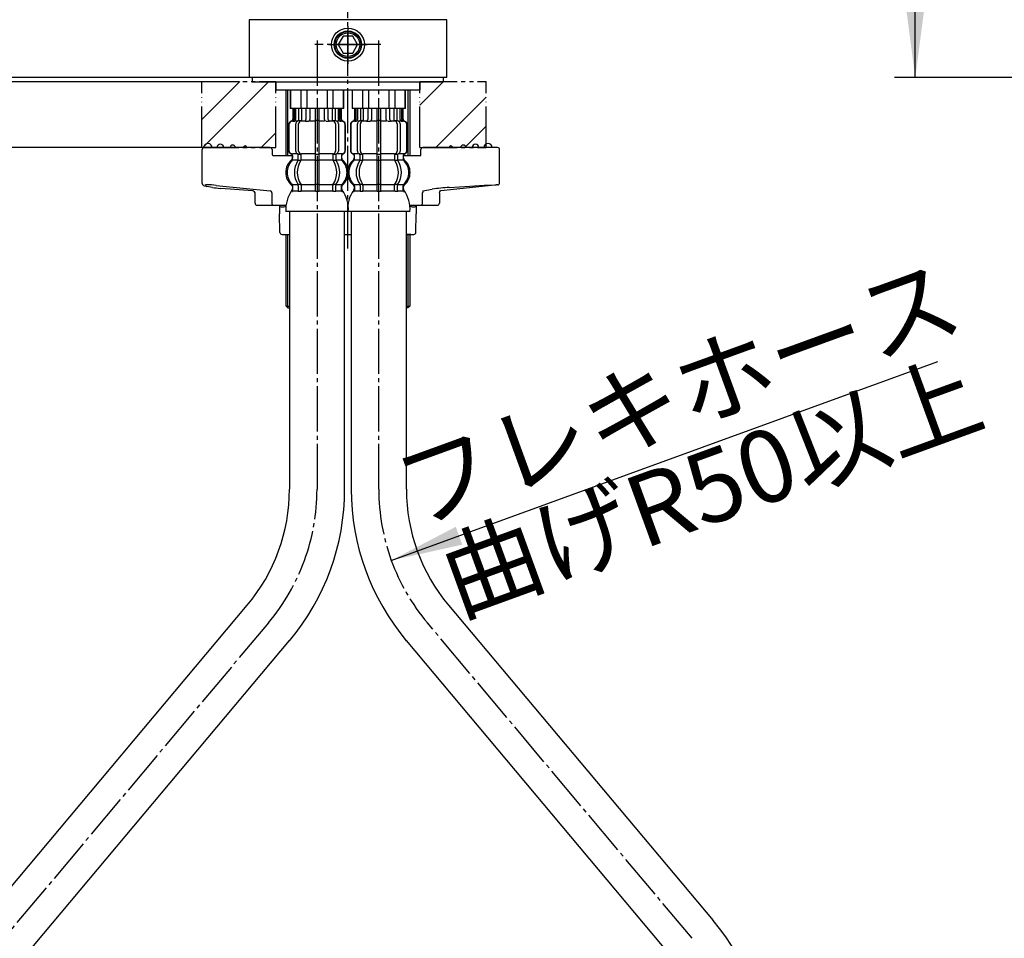
# Model space of a CAD drawing. Units: millimetres. Extents: x 0 to 1050, y 0 to 1485.
# Drawn here: x 351 to 590, y 535 to 758 of the extents above; entities that cross this region are included whole.
import ezdxf

# ---------------------------------------------------------------- set-up
doc = ezdxf.new("R2010")
doc.units = ezdxf.units.MM
for name, pattern in [('CENTER_DASH_DASH', [14, 9, -1, 1, -1, 1, -1]), ('DASH_CENTER', [14, 11, -1, 1, -1]), ('PHANTOM', [13, 10, -1, 0, -1, 0, -1])]:
    doc.linetypes.add(name, pattern=pattern)
doc.layers.add('1', color=7, linetype='Continuous')
doc.layers.add('2', color=7, linetype='Continuous')
doc.styles.add('CONVERTER_11', font='MS Mincho.ttf', dxfattribs={"width": 0.89})
doc.styles.add('CONVERTER_12', font='txt.shx', dxfattribs={"width": 0.9})
doc.dimstyles.new('ME10_DIM_11', dxfattribs={"dimtxt": 17.5, "dimasz": 17.5, "dimexe": 5, "dimexo": 0, "dimgap": 5, "dimtad": 1, "dimdsep": 46, "dimtxsty": 'CONVERTER_11', "dimsah": 1, "dimcen": 0.09, "dimclrd": 2, "dimclre": 2, "dimclrt": 7, "dimadec": 0, "dimazin": 0, "dimtfac": 1, "dimtdec": 4, "dimtix": 1, "dimtmove": 0, "dimatfit": 3, "dimfxl": 1, "dimtolj": 1, "dimtzin": 0, "dimarcsym": 0})
doc.dimstyles.new('ME10_DIM_17', dxfattribs={"dimtxt": 17.5, "dimasz": 15, "dimexe": 5, "dimexo": 0, "dimgap": 5, "dimtad": 1, "dimdsep": 46, "dimtxsty": 'CONVERTER_11', "dimsah": 1, "dimcen": 0.09, "dimclrd": 2, "dimclre": 2, "dimclrt": 7, "dimadec": 0, "dimazin": 0, "dimtfac": 1, "dimtdec": 4, "dimtix": 1, "dimtmove": 0, "dimatfit": 3, "dimfxl": 1, "dimtolj": 1, "dimtzin": 0, "dimarcsym": 0})
doc.dimstyles.new('ME10_DIM_19', dxfattribs={"dimtxt": 17.5, "dimasz": 17.5, "dimexe": 5, "dimexo": 0, "dimgap": 5, "dimtad": 1, "dimdsep": 46, "dimtxsty": 'CONVERTER_12', "dimsah": 1, "dimcen": 0.09, "dimclrd": 2, "dimclre": 2, "dimclrt": 7, "dimadec": 0, "dimazin": 0, "dimtfac": 1, "dimtdec": 4, "dimtix": 1, "dimtmove": 0, "dimatfit": 3, "dimfxl": 1, "dimtolj": 1, "dimtzin": 0, "dimarcsym": 0})
doc.dimstyles.new('ME10_DIM_22', dxfattribs={"dimtxt": 17.5, "dimasz": 17.5, "dimexe": 5, "dimexo": 0, "dimgap": 5, "dimtad": 1, "dimdsep": 46, "dimtxsty": 'CONVERTER_12', "dimsah": 1, "dimcen": 0.09, "dimclrd": 2, "dimclre": 2, "dimclrt": 7, "dimadec": 0, "dimazin": 0, "dimtfac": 1, "dimtdec": 4, "dimtix": 1, "dimtmove": 0, "dimatfit": 3, "dimfxl": 1, "dimtolj": 1, "dimtzin": 0, "dimarcsym": 0})
doc.dimstyles.new('ME10_DIM_23', dxfattribs={"dimtxt": 17.5, "dimasz": 15, "dimexe": 5, "dimexo": 0, "dimgap": 5, "dimtad": 1, "dimdsep": 46, "dimtxsty": 'CONVERTER_12', "dimsah": 1, "dimcen": 0.09, "dimclrd": 2, "dimclre": 2, "dimclrt": 7, "dimadec": 0, "dimazin": 0, "dimtfac": 1, "dimtdec": 4, "dimtix": 1, "dimtmove": 0, "dimatfit": 3, "dimfxl": 1, "dimtolj": 1, "dimtzin": 0, "dimarcsym": 0})
doc.dimstyles.get("Standard").update_dxf_attribs({"dimtxt": 0.18, "dimasz": 0.18, "dimexe": 0.18, "dimexo": 0.0625, "dimgap": 0.09, "dimtad": 0, "dimtih": 1, "dimtoh": 1, "dimdec": 4, "dimzin": 0, "dimdsep": 46, "dimtxsty": 'Standard', "dimcen": 0.09, "dimadec": 0, "dimazin": 0, "dimtfac": 1, "dimtdec": 4, "dimtofl": 0, "dimtmove": 0, "dimatfit": 3, "dimfxl": 1, "dimtolj": 1, "dimtzin": 0, "dimarcsym": 0})
pattern_1 = [(45, (0, 0), (-21.2132, 2e-15), []), (45, (3.536, -3.536), (-21.2132, 2e-15), [])]

# ---------------------------------------------------------------- blocks, each defined once
blk = doc.blocks.new('72-80', base_point=(1886.81, 715.7))
at = {"layer": '1', "color": 4, "linetype": 'PHANTOM'}
for p, q in [((430.24, 756.85), (430.24, 747.71)), ((425.59, 752.37), (434.89, 752.37))]:
    blk.add_line(p, q, dxfattribs=at)
at = {"layer": '1', "color": 7, "linetype": 'Continuous'}
for p, q in [((429.05, 754.42), (427.87, 752.37)), ((431.42, 754.42), (429.05, 754.42)), ((432.6, 752.37), (431.42, 754.42)), ((427.87, 752.37), (429.05, 750.32)), ((431.42, 750.32), (432.6, 752.37)), ((429.05, 750.32), (431.42, 750.32))]:
    blk.add_line(p, q, dxfattribs=at)
for radius in [4, 3.2, 2.87]:
    blk.add_circle((430.24, 752.37), radius, dxfattribs=at)
at = {"layer": '1', "color": 2, "linetype": 'Continuous'}
blk.add_circle((430.24, 752.37), 3.32, dxfattribs=at)
blk = doc.blocks.new('33-71-C2K__1', base_point=(-569.18, 697.16))
at = {"layer": '1', "color": 7, "linetype": 'Continuous'}
for p, q in [((416.24, 741.37), (416.24, 736.82)), ((416.29, 741.37), (416.29, 736.82)), ((418.79, 741.37), (418.79, 736.82)), ((420.24, 741.37), (420.24, 736.82)), ((425.24, 736.82), (425.24, 741.37)), ((426.68, 736.82), (426.68, 741.37)), ((429.18, 736.82), (429.18, 741.37)), ((429.24, 736.82), (429.24, 741.37)), ((416.29, 736.82), (416.24, 736.82)), ((417.14, 736.82), (416.29, 736.82)), ((429.18, 736.82), (428.34, 736.82)), ((429.24, 736.82), (429.18, 736.82))]:
    blk.add_line(p, q, dxfattribs=at)
blk = doc.blocks.new('33-108X-1K__2', base_point=(-562.69, 520.22))
at = {"layer": '1', "color": 7, "linetype": 'Continuous'}
for p, q in [((416.04, 711.82), (416.04, 644.37)), ((429.44, 644.37), (429.44, 711.82)), ((341.51, 539.61), (405.79, 616.22)), ((351.78, 531), (416.06, 607.61)), ((328.25, 399.87), (328.25, 503.17)), ((341.65, 399.87), (341.65, 503.17))]:
    blk.add_line(p, q, dxfattribs=at)
for centre, radius, start, end in [((372.24, 644.37), 43.8, 320, 0), ((372.24, 644.37), 57.2, 320, 0), ((384.95, 503.17), 56.7, 140, 180), ((384.95, 503.17), 43.3, 140, 180)]:
    blk.add_arc(centre, radius, start, end, dxfattribs=at)
blk = doc.blocks.new('33-108X-2-C2K__4', base_point=(-596.94, 194.43))
at = {"color": 7, "linetype": 'Continuous'}
for p, q in [((416.84, 736.82), (416.84, 734.27)), ((416.91, 736.82), (416.91, 734.27)), ((417.16, 736.82), (417.16, 734.22)), ((417.54, 736.82), (417.54, 734.22)), ((418.26, 736.82), (418.26, 733.92)), ((418.97, 736.82), (418.97, 733.82)), ((420.04, 736.82), (420.04, 734.22)), ((420.97, 736.82), (420.97, 734.22)), ((422.24, 736.82), (422.24, 725.82)), ((423.24, 725.82), (423.24, 736.82)), ((424.51, 734.22), (424.51, 736.82)), ((425.43, 734.22), (425.43, 736.82)), ((426.51, 733.82), (426.51, 736.82)), ((427.21, 733.92), (427.21, 736.82)), ((427.93, 734.22), (427.93, 736.82)), ((428.31, 734.22), (428.31, 736.82)), ((428.57, 734.27), (428.57, 736.82)), ((428.64, 734.27), (428.64, 736.82)), ((415.84, 732.92), (415.84, 726.72)), ((415.91, 732.92), (415.91, 726.72)), ((417.21, 733.72), (416.9, 733.72)), ((417.55, 726.52), (417.55, 733.12)), ((418.17, 733.9), (417.88, 733.72)), ((418.25, 733.92), (418.26, 733.92)), ((418.26, 733.92), (418.8, 733.92)), ((418.26, 726.52), (418.26, 733.12)), ((422.74, 733.92), (422.34, 733.92)), ((423.14, 733.92), (422.74, 733.92)), ((426.67, 733.92), (427.21, 733.92)), ((427.21, 733.92), (427.23, 733.92)), ((427.21, 733.12), (427.21, 726.52)), ((427.59, 733.72), (427.31, 733.9)), ((427.92, 733.12), (427.92, 726.52)), ((428.57, 733.72), (428.26, 733.72)), ((429.57, 726.72), (429.57, 732.92)), ((429.64, 726.72), (429.64, 732.92)), ((416.81, 724.54), (416.81, 725.42)), ((418.19, 724.48), (418.19, 725.46)), ((418.8, 725.72), (418.25, 725.72)), ((418.9, 724.48), (418.9, 725.83)), ((422.24, 725.82), (422.24, 724.32)), ((422.74, 725.72), (422.34, 725.72)), ((423.14, 725.72), (422.74, 725.72)), ((423.24, 724.32), (423.24, 725.82)), ((426.58, 725.83), (426.58, 724.48)), ((427.23, 725.72), (426.67, 725.72)), ((427.28, 725.46), (427.28, 724.48)), ((428.67, 725.42), (428.67, 724.54)), ((418.76, 724.22), (418.25, 724.22)), ((422.24, 724.32), (422.24, 718.32)), ((422.74, 724.22), (422.34, 724.22)), ((423.14, 724.22), (422.74, 724.22)), ((423.24, 718.32), (423.24, 724.32)), ((427.23, 724.22), (426.71, 724.22)), ((418.19, 718.17), (418.19, 716.97)), ((418.76, 718.42), (418.25, 718.42)), ((418.9, 718.17), (418.9, 716.97)), ((422.24, 718.32), (422.24, 716.97)), ((422.74, 718.42), (422.34, 718.42)), ((423.14, 718.42), (422.74, 718.42)), ((423.24, 716.97), (423.24, 718.32)), ((426.58, 716.97), (426.58, 718.17)), ((427.23, 718.42), (426.71, 718.42)), ((427.28, 716.97), (427.28, 718.17)), ((422.74, 716.72), (422.34, 716.72)), ((423.14, 716.72), (422.74, 716.72))]:
    blk.add_line(p, q, dxfattribs=at)
for centre, radius, start, end in [((416.34, 734.27), 0.5, 286.6015, 0), ((416.41, 734.27), 0.5, 286.4678, 0), ((416.66, 734.22), 0.5, 308.5796, 0), ((417.04, 734.22), 0.5, 308.5796, 0), ((419.54, 734.22), 0.5, 308.5796, 0), ((420.47, 734.22), 0.5, 294.6243, 0), ((425.01, 734.22), 0.5, 180, 245.3757), ((425.93, 734.22), 0.5, 180, 231.4204), ((428.43, 734.22), 0.5, 180, 231.4204), ((428.81, 734.22), 0.5, 180, 231.4204), ((429.07, 734.27), 0.5, 180, 253.5322), ((429.14, 734.27), 0.5, 180, 253.3985), ((416.74, 732.92), 0.9, 106.6015, 180), ((416.81, 732.92), 0.9, 106.4678, 180), ((416.66, 734.22), 0.5, 294.6243, 308.5796), ((417.04, 734.22), 0.5, 294.6243, 308.5796), ((418.25, 733.12), 0.7, 122.1608, 180), ((418.26, 733.74), 0.183, 95.871, 122.1608), ((418.96, 733.12), 0.7, 90, 180), ((418.78, 733.81), 0.119, 43.2267, 78.73), ((419.54, 734.22), 0.5, 294.6243, 308.5796), ((425.93, 734.22), 0.5, 231.4204, 245.3757), ((426.51, 733.12), 0.7, 0, 90), ((426.69, 733.81), 0.119, 101.27, 136.7733), ((427.21, 733.74), 0.183, 57.8392, 84.129), ((427.22, 733.12), 0.7, 0, 57.8392), ((428.43, 734.22), 0.5, 231.4204, 245.3757), ((428.81, 734.22), 0.5, 231.4204, 245.3757), ((428.67, 732.92), 0.9, 0, 73.5322), ((428.74, 732.92), 0.9, 0, 73.3985), ((416.74, 726.72), 0.9, 180, 249.0752), ((416.81, 726.72), 0.9, 180, 249.2267), ((416.24, 725.42), 0.5, 0, 69.0752), ((416.31, 725.42), 0.5, 0, 69.2267), ((418.25, 726.52), 0.7, 180, 242.0929), ((417.69, 725.46), 0.5, 46.1287, 62.0929), ((417.69, 725.46), 0.5, 0, 46.1287), ((418.26, 725.91), 0.183, 239.0083, 264.129), ((418.96, 726.52), 0.7, 180, 264.9476), ((418.78, 725.84), 0.119, 281.27, 316.7733), ((418.96, 726.52), 0.7, 264.9476, 270), ((426.51, 726.52), 0.7, 270, 275.0524), ((426.51, 726.52), 0.7, 275.0524, 0), ((426.69, 725.84), 0.119, 223.2267, 258.73), ((427.21, 725.91), 0.183, 275.871, 300.9917), ((427.78, 725.46), 0.5, 133.8713, 180), ((427.78, 725.46), 0.5, 117.9071, 133.8713), ((427.22, 726.52), 0.7, 297.9071, 0), ((429.17, 725.42), 0.5, 110.7733, 180), ((429.24, 725.42), 0.5, 110.9248, 180), ((428.67, 726.72), 0.9, 290.7733, 0), ((428.74, 726.72), 0.9, 290.9248, 0), ((419.46, 721.32), 4, 134.3598, 225.5786), ((416.31, 724.54), 0.5, 314.3598, 0), ((422.41, 721.32), 5.18, 146.2456, 213.7544), ((423.12, 721.32), 5.18, 146.2456, 213.7544), ((417.69, 724.48), 0.5, 326.2456, 341.8773), ((417.69, 724.48), 0.5, 341.8773, 0), ((418.4, 724.48), 0.5, 326.2456, 0), ((427.08, 724.48), 0.5, 180, 213.7544), ((422.35, 721.32), 5.18, 326.2456, 33.7544), ((427.78, 724.48), 0.5, 180, 198.1227), ((427.78, 724.48), 0.5, 198.1227, 213.7544), ((423.06, 721.32), 5.18, 326.2456, 33.7544), ((429.17, 724.54), 0.5, 180, 225.6402), ((426.02, 721.32), 4, 314.4214, 45.6402), ((416.31, 718.11), 0.5, 0, 45.5786), ((417.69, 718.17), 0.5, 18.1227, 33.7544), ((417.69, 718.17), 0.5, 0, 18.1227), ((418.4, 718.17), 0.5, 0, 33.7544), ((427.08, 718.17), 0.5, 146.2456, 180), ((427.78, 718.17), 0.5, 161.8773, 180), ((427.78, 718.17), 0.5, 146.2456, 161.8773), ((429.17, 718.11), 0.5, 134.4214, 180), ((416.68, 716.82), 0.1, 270, 337.9263), ((416.31, 716.97), 0.5, 337.9263, 0), ((417.69, 716.97), 0.5, 327.0486, 342.504), ((417.69, 716.97), 0.5, 342.504, 0), ((418.4, 716.97), 0.5, 327.0486, 0), ((421.74, 716.97), 0.5, 327.0486, 342.504), ((421.74, 716.97), 0.5, 342.504, 0), ((423.74, 716.97), 0.5, 180, 197.496), ((423.74, 716.97), 0.5, 197.496, 212.9514), ((427.08, 716.97), 0.5, 180, 212.9514), ((427.78, 716.97), 0.5, 180, 197.496), ((427.78, 716.97), 0.5, 197.496, 212.9514), ((429.17, 716.97), 0.5, 180, 202.0737), ((428.8, 716.82), 0.1, 202.0737, 270)]:
    blk.add_arc(centre, radius, start, end, dxfattribs=at)
at = {"layer": '1', "color": 7, "linetype": 'Continuous'}
for p, q in [((416.91, 736.82), (416.84, 736.82)), ((417.16, 736.82), (416.91, 736.82)), ((417.54, 736.82), (417.16, 736.82)), ((418.26, 736.82), (417.54, 736.82)), ((418.97, 736.82), (418.26, 736.82)), ((420.04, 736.82), (418.97, 736.82)), ((420.97, 736.82), (420.04, 736.82)), ((422.24, 736.82), (420.97, 736.82)), ((422.74, 736.82), (422.24, 736.82)), ((423.24, 736.82), (422.74, 736.82)), ((424.51, 736.82), (423.24, 736.82)), ((425.43, 736.82), (424.51, 736.82)), ((426.51, 736.82), (425.43, 736.82)), ((427.21, 736.82), (426.51, 736.82)), ((427.93, 736.82), (427.21, 736.82)), ((428.31, 736.82), (427.93, 736.82)), ((428.57, 736.82), (428.31, 736.82)), ((428.64, 736.82), (428.57, 736.82)), ((416.97, 733.82), (416.74, 733.82)), ((418.05, 733.82), (417.54, 733.82)), ((419.86, 733.82), (418.97, 733.82)), ((420.56, 733.72), (419.94, 733.72)), ((422.24, 733.82), (420.97, 733.82)), ((424.51, 733.82), (423.24, 733.82)), ((425.54, 733.72), (424.92, 733.72)), ((426.51, 733.82), (425.62, 733.82)), ((427.93, 733.82), (427.42, 733.82)), ((428.74, 733.82), (428.5, 733.82)), ((416.81, 725.82), (416.74, 725.82)), ((416.74, 725.42), (416.74, 724.76)), ((418.04, 725.82), (416.81, 725.82)), ((422.24, 725.82), (418.96, 725.82)), ((426.51, 725.82), (423.24, 725.82)), ((428.67, 725.82), (427.44, 725.82)), ((428.74, 725.82), (428.67, 725.82)), ((428.74, 724.77), (428.74, 725.42)), ((418.17, 724.32), (416.81, 724.32)), ((422.24, 724.32), (418.9, 724.32)), ((426.58, 724.32), (423.24, 724.32)), ((428.67, 724.32), (427.31, 724.32)), ((416.74, 717.88), (416.74, 717.31)), ((418.17, 718.32), (416.81, 718.32)), ((416.81, 718.11), (416.81, 716.97)), ((422.24, 718.32), (418.9, 718.32)), ((426.58, 718.32), (423.24, 718.32)), ((428.67, 718.32), (427.31, 718.32)), ((428.67, 716.97), (428.67, 718.11)), ((428.74, 717.32), (428.74, 717.88)), ((417.55, 716.82), (416.81, 716.82)), ((418.17, 716.82), (417.55, 716.82)), ((418.76, 716.72), (418.25, 716.72)), ((422.21, 716.82), (418.9, 716.82)), ((426.58, 716.82), (423.26, 716.82)), ((427.23, 716.72), (426.71, 716.72)), ((427.92, 716.82), (427.31, 716.82)), ((428.67, 716.82), (427.92, 716.82)), ((422.74, 711.82), (415.16, 711.82)), ((430.32, 711.82), (422.74, 711.82))]:
    blk.add_line(p, q, dxfattribs=at)
for centre, radius, start, end in [((416.24, 724.76), 0.5, 310.1286, 0), ((429.24, 724.77), 0.5, 180, 229.8792), ((419.14, 721.32), 4, 130.1286, 180), ((426.34, 721.32), 4, 0, 49.8792), ((419.14, 721.32), 4, 180, 229.8714), ((426.34, 721.32), 4, 310.1208, 0), ((416.24, 717.88), 0.5, 0, 49.8714), ((429.24, 717.88), 0.5, 130.1208, 180), ((423.14, 712.35), 8, 144.299, 183.7767), ((416.24, 717.31), 0.5, 324.299, 0), ((429.24, 717.32), 0.5, 180, 215.7314), ((422.34, 712.35), 8, 356.2233, 35.7314)]:
    blk.add_arc(centre, radius, start, end, dxfattribs=at)
blk = doc.blocks.new('33-108AX__5', base_point=(-502.62, 1031.34))
for name, p in [('33-71-C2K__1', (-569.18, 697.16)), ('33-108X-2-C2K__4', (-596.94, 194.43))]:
    blk.add_blockref(name, p)
at = {"layer": '1'}
blk.add_blockref('33-108X-1K__2', (-562.69, 520.22), dxfattribs=at)
blk = doc.blocks.new('33-71-C2K__6', base_point=(431.24, 736.82))
at = {"layer": '1', "color": 7, "linetype": 'Continuous'}
for p, q in [((431.24, 741.37), (431.24, 736.82)), ((431.29, 741.37), (431.29, 736.82)), ((433.79, 741.37), (433.79, 736.82)), ((435.24, 741.37), (435.24, 736.82)), ((440.24, 736.82), (440.24, 741.37)), ((441.68, 736.82), (441.68, 741.37)), ((444.18, 736.82), (444.18, 741.37)), ((444.24, 736.82), (444.24, 741.37)), ((431.29, 736.82), (431.24, 736.82)), ((432.14, 736.82), (431.29, 736.82)), ((444.18, 736.82), (443.34, 736.82)), ((444.24, 736.82), (444.18, 736.82))]:
    blk.add_line(p, q, dxfattribs=at)
blk = doc.blocks.new('33-108X-1K__8', base_point=(-546.68, 520.22))
at = {"layer": '1', "color": 7, "linetype": 'Continuous'}
for p, q in [((431.04, 711.82), (431.04, 644.37)), ((444.44, 644.37), (444.44, 711.82)), ((454.68, 616.22), (518.96, 539.61)), ((444.42, 607.61), (508.7, 531))]:
    blk.add_line(p, q, dxfattribs=at)
for centre, radius, start, end in [((488.24, 644.37), 57.2, 180, 220), ((488.24, 644.37), 43.8, 180, 220), ((475.53, 503.17), 56.7, 0, 40)]:
    blk.add_arc(centre, radius, start, end, dxfattribs=at)
blk = doc.blocks.new('33-108X-2-C2K__9', base_point=(-512.42, 194.43))
at = {"color": 7, "linetype": 'Continuous'}
for p, q in [((431.84, 736.82), (431.84, 734.27)), ((431.91, 736.82), (431.91, 734.27)), ((432.16, 736.82), (432.16, 734.22)), ((432.54, 736.82), (432.54, 734.22)), ((433.26, 736.82), (433.26, 733.92)), ((433.97, 736.82), (433.97, 733.82)), ((435.04, 736.82), (435.04, 734.22)), ((435.97, 736.82), (435.97, 734.22)), ((437.24, 736.82), (437.24, 725.82)), ((438.24, 725.82), (438.24, 736.82)), ((439.51, 734.22), (439.51, 736.82)), ((440.43, 734.22), (440.43, 736.82)), ((441.51, 733.82), (441.51, 736.82)), ((442.21, 733.92), (442.21, 736.82)), ((442.93, 734.22), (442.93, 736.82)), ((443.31, 734.22), (443.31, 736.82)), ((443.57, 734.27), (443.57, 736.82)), ((443.64, 734.27), (443.64, 736.82)), ((430.84, 732.92), (430.84, 726.72)), ((430.91, 732.92), (430.91, 726.72)), ((432.21, 733.72), (431.9, 733.72)), ((432.55, 726.52), (432.55, 733.12)), ((433.17, 733.9), (432.88, 733.72)), ((433.25, 733.92), (433.26, 733.92)), ((433.26, 733.92), (433.8, 733.92)), ((433.26, 726.52), (433.26, 733.12)), ((437.74, 733.92), (437.34, 733.92)), ((438.14, 733.92), (437.74, 733.92)), ((441.67, 733.92), (442.21, 733.92)), ((442.21, 733.92), (442.23, 733.92)), ((442.21, 733.12), (442.21, 726.52)), ((442.59, 733.72), (442.31, 733.9)), ((442.92, 733.12), (442.92, 726.52)), ((443.57, 733.72), (443.26, 733.72)), ((444.57, 726.72), (444.57, 732.92)), ((444.64, 726.72), (444.64, 732.92)), ((431.81, 724.54), (431.81, 725.42)), ((433.19, 724.48), (433.19, 725.46)), ((433.8, 725.72), (433.25, 725.72)), ((433.9, 724.48), (433.9, 725.83)), ((437.24, 725.82), (437.24, 724.32)), ((437.74, 725.72), (437.34, 725.72)), ((438.14, 725.72), (437.74, 725.72)), ((438.24, 724.32), (438.24, 725.82)), ((441.58, 725.83), (441.58, 724.48)), ((442.23, 725.72), (441.67, 725.72)), ((442.28, 725.46), (442.28, 724.48)), ((443.67, 725.42), (443.67, 724.54)), ((433.76, 724.22), (433.25, 724.22)), ((437.24, 724.32), (437.24, 718.32)), ((437.74, 724.22), (437.34, 724.22)), ((438.14, 724.22), (437.74, 724.22)), ((438.24, 718.32), (438.24, 724.32)), ((442.23, 724.22), (441.71, 724.22)), ((433.19, 718.17), (433.19, 716.97)), ((433.76, 718.42), (433.25, 718.42)), ((433.9, 718.17), (433.9, 716.97)), ((437.24, 718.32), (437.24, 716.97)), ((437.74, 718.42), (437.34, 718.42)), ((438.14, 718.42), (437.74, 718.42)), ((438.24, 716.97), (438.24, 718.32)), ((441.58, 716.97), (441.58, 718.17)), ((442.23, 718.42), (441.71, 718.42)), ((442.28, 716.97), (442.28, 718.17)), ((437.74, 716.72), (437.34, 716.72)), ((438.14, 716.72), (437.74, 716.72))]:
    blk.add_line(p, q, dxfattribs=at)
for centre, radius, start, end in [((431.34, 734.27), 0.5, 286.6015, 0), ((431.41, 734.27), 0.5, 286.4678, 0), ((431.66, 734.22), 0.5, 308.5796, 0), ((432.04, 734.22), 0.5, 308.5796, 0), ((434.54, 734.22), 0.5, 308.5796, 0), ((435.47, 734.22), 0.5, 294.6243, 0), ((440.01, 734.22), 0.5, 180, 245.3757), ((440.93, 734.22), 0.5, 180, 231.4204), ((443.43, 734.22), 0.5, 180, 231.4204), ((443.81, 734.22), 0.5, 180, 231.4204), ((444.07, 734.27), 0.5, 180, 253.5322), ((444.14, 734.27), 0.5, 180, 253.3985), ((431.74, 732.92), 0.9, 106.6015, 180), ((431.81, 732.92), 0.9, 106.4678, 180), ((431.66, 734.22), 0.5, 294.6243, 308.5796), ((432.04, 734.22), 0.5, 294.6243, 308.5796), ((433.25, 733.12), 0.7, 122.1608, 180), ((433.26, 733.74), 0.183, 95.871, 122.1608), ((433.96, 733.12), 0.7, 90, 180), ((433.78, 733.81), 0.119, 43.2267, 78.73), ((434.54, 734.22), 0.5, 294.6243, 308.5796), ((440.93, 734.22), 0.5, 231.4204, 245.3757), ((441.51, 733.12), 0.7, 0, 90), ((441.69, 733.81), 0.119, 101.27, 136.7733), ((442.21, 733.74), 0.183, 57.8392, 84.129), ((442.22, 733.12), 0.7, 0, 57.8392), ((443.43, 734.22), 0.5, 231.4204, 245.3757), ((443.81, 734.22), 0.5, 231.4204, 245.3757), ((443.67, 732.92), 0.9, 0, 73.5322), ((443.74, 732.92), 0.9, 0, 73.3985), ((431.74, 726.72), 0.9, 180, 249.0752), ((431.81, 726.72), 0.9, 180, 249.2267), ((431.24, 725.42), 0.5, 0, 69.0752), ((431.31, 725.42), 0.5, 0, 69.2267), ((433.25, 726.52), 0.7, 180, 242.0929), ((432.69, 725.46), 0.5, 46.1287, 62.0929), ((432.69, 725.46), 0.5, 0, 46.1287), ((433.26, 725.91), 0.183, 239.0083, 264.129), ((433.96, 726.52), 0.7, 180, 264.9476), ((433.78, 725.84), 0.119, 281.27, 316.7733), ((433.96, 726.52), 0.7, 264.9476, 270), ((441.51, 726.52), 0.7, 270, 275.0524), ((441.51, 726.52), 0.7, 275.0524, 0), ((441.69, 725.84), 0.119, 223.2267, 258.73), ((442.21, 725.91), 0.183, 275.871, 300.9917), ((442.78, 725.46), 0.5, 133.8713, 180), ((442.78, 725.46), 0.5, 117.9071, 133.8713), ((442.22, 726.52), 0.7, 297.9071, 0), ((444.17, 725.42), 0.5, 110.7733, 180), ((444.24, 725.42), 0.5, 110.9248, 180), ((443.67, 726.72), 0.9, 290.7733, 0), ((443.74, 726.72), 0.9, 290.9248, 0), ((434.46, 721.32), 4, 134.3598, 225.5786), ((431.31, 724.54), 0.5, 314.3598, 0), ((437.41, 721.32), 5.18, 146.2456, 213.7544), ((438.12, 721.32), 5.18, 146.2456, 213.7544), ((432.69, 724.48), 0.5, 326.2456, 341.8773), ((432.69, 724.48), 0.5, 341.8773, 0), ((433.4, 724.48), 0.5, 326.2456, 0), ((442.08, 724.48), 0.5, 180, 213.7544), ((437.35, 721.32), 5.18, 326.2456, 33.7544), ((442.78, 724.48), 0.5, 180, 198.1227), ((442.78, 724.48), 0.5, 198.1227, 213.7544), ((438.06, 721.32), 5.18, 326.2456, 33.7544), ((444.17, 724.54), 0.5, 180, 225.6402), ((441.02, 721.32), 4, 314.4214, 45.6402), ((431.31, 718.11), 0.5, 0, 45.5786), ((432.69, 718.17), 0.5, 18.1227, 33.7544), ((432.69, 718.17), 0.5, 0, 18.1227), ((433.4, 718.17), 0.5, 0, 33.7544), ((442.08, 718.17), 0.5, 146.2456, 180), ((442.78, 718.17), 0.5, 161.8773, 180), ((442.78, 718.17), 0.5, 146.2456, 161.8773), ((444.17, 718.11), 0.5, 134.4214, 180), ((431.68, 716.82), 0.1, 270, 337.9263), ((431.31, 716.97), 0.5, 337.9263, 0), ((432.69, 716.97), 0.5, 327.0486, 342.504), ((432.69, 716.97), 0.5, 342.504, 0), ((433.4, 716.97), 0.5, 327.0486, 0), ((436.74, 716.97), 0.5, 327.0486, 342.504), ((436.74, 716.97), 0.5, 342.504, 0), ((438.74, 716.97), 0.5, 180, 197.496), ((438.74, 716.97), 0.5, 197.496, 212.9514), ((442.08, 716.97), 0.5, 180, 212.9514), ((442.78, 716.97), 0.5, 180, 197.496), ((442.78, 716.97), 0.5, 197.496, 212.9514), ((444.17, 716.97), 0.5, 180, 202.0737), ((443.8, 716.82), 0.1, 202.0737, 270)]:
    blk.add_arc(centre, radius, start, end, dxfattribs=at)
at = {"layer": '1', "color": 7, "linetype": 'Continuous'}
for p, q in [((431.91, 736.82), (431.84, 736.82)), ((432.16, 736.82), (431.91, 736.82)), ((432.54, 736.82), (432.16, 736.82)), ((433.26, 736.82), (432.54, 736.82)), ((433.97, 736.82), (433.26, 736.82)), ((435.04, 736.82), (433.97, 736.82)), ((435.97, 736.82), (435.04, 736.82)), ((437.24, 736.82), (435.97, 736.82)), ((437.74, 736.82), (437.24, 736.82)), ((438.24, 736.82), (437.74, 736.82)), ((439.51, 736.82), (438.24, 736.82)), ((440.43, 736.82), (439.51, 736.82)), ((441.51, 736.82), (440.43, 736.82)), ((442.21, 736.82), (441.51, 736.82)), ((442.93, 736.82), (442.21, 736.82)), ((443.31, 736.82), (442.93, 736.82)), ((443.57, 736.82), (443.31, 736.82)), ((443.64, 736.82), (443.57, 736.82)), ((431.97, 733.82), (431.74, 733.82)), ((433.05, 733.82), (432.54, 733.82)), ((434.86, 733.82), (433.97, 733.82)), ((435.56, 733.72), (434.94, 733.72)), ((437.24, 733.82), (435.97, 733.82)), ((439.51, 733.82), (438.24, 733.82)), ((440.54, 733.72), (439.92, 733.72)), ((441.51, 733.82), (440.62, 733.82)), ((442.93, 733.82), (442.42, 733.82)), ((443.74, 733.82), (443.5, 733.82)), ((431.81, 725.82), (431.74, 725.82)), ((431.74, 725.42), (431.74, 724.77)), ((433.04, 725.82), (431.81, 725.82)), ((437.24, 725.82), (433.96, 725.82)), ((441.51, 725.82), (438.24, 725.82)), ((443.67, 725.82), (442.44, 725.82)), ((443.74, 725.82), (443.67, 725.82)), ((443.74, 724.76), (443.74, 725.42)), ((433.17, 724.32), (431.81, 724.32)), ((437.24, 724.32), (433.9, 724.32)), ((441.58, 724.32), (438.24, 724.32)), ((443.67, 724.32), (442.31, 724.32)), ((431.74, 717.88), (431.74, 717.32)), ((433.17, 718.32), (431.81, 718.32)), ((431.81, 718.11), (431.81, 716.97)), ((437.24, 718.32), (433.9, 718.32)), ((441.58, 718.32), (438.24, 718.32)), ((443.67, 718.32), (442.31, 718.32)), ((443.67, 716.97), (443.67, 718.11)), ((443.74, 717.31), (443.74, 717.88)), ((432.55, 716.82), (431.81, 716.82)), ((433.17, 716.82), (432.55, 716.82)), ((433.76, 716.72), (433.25, 716.72)), ((437.21, 716.82), (433.9, 716.82)), ((441.58, 716.82), (438.26, 716.82)), ((442.23, 716.72), (441.71, 716.72)), ((442.92, 716.82), (442.31, 716.82)), ((443.67, 716.82), (442.92, 716.82)), ((437.74, 711.82), (430.15, 711.82)), ((445.32, 711.82), (437.74, 711.82))]:
    blk.add_line(p, q, dxfattribs=at)
for centre, radius, start, end in [((431.24, 724.77), 0.5, 310.1208, 0), ((444.24, 724.76), 0.5, 180, 229.8714), ((434.14, 721.32), 4, 130.1208, 180), ((441.34, 721.32), 4, 0, 49.8714), ((434.14, 721.32), 4, 180, 229.8792), ((441.34, 721.32), 4, 310.1286, 0), ((431.24, 717.88), 0.5, 0, 49.8792), ((444.24, 717.88), 0.5, 130.1286, 180), ((438.14, 712.35), 8, 144.2686, 183.7767), ((431.24, 717.32), 0.5, 324.2686, 0), ((444.24, 717.31), 0.5, 180, 215.701), ((437.33, 712.35), 8, 356.2233, 35.701)]:
    blk.add_arc(centre, radius, start, end, dxfattribs=at)
blk = doc.blocks.new('33-108AX__10', base_point=(-606.75, 1031.34))
blk.add_blockref('33-108X-2-C2K__9', (-512.42, 194.43))
at = {"layer": '1'}
for name, p in [('33-71-C2K__6', (431.24, 736.82)), ('33-108X-1K__8', (-546.68, 520.22))]:
    blk.add_blockref(name, p, dxfattribs=at)
blk = doc.blocks.new('72-79__11', base_point=(1539.89, 370.19))
at = {"layer": '1', "color": 2, "linetype": 'Continuous'}
for p, q in [((444.8, 741.37), (444.8, 725.36)), ((444.8, 706.28), (444.8, 688.44))]:
    blk.add_line(p, q, dxfattribs=at)
at = {"layer": '1', "color": 7, "linetype": 'Continuous'}
for p, q in [((445.24, 741.37), (445.24, 725.36)), ((445.24, 706.28), (445.24, 688.87)), ((444.44, 688.87), (445.24, 688.87)), ((445.24, 688.87), (444.8, 688.44)), ((444.8, 688.44), (444.44, 688.44))]:
    blk.add_line(p, q, dxfattribs=at)
blk = doc.blocks.new('15-8A-C2__12', base_point=(1553.56, 1577.81))
at = {"layer": '1', "color": 7, "linetype": 'Continuous'}
for centre, radius, start in [((455.24, 727.36), 0.401, 360), ((458.25, 727.36), 0.601, 360), ((461.25, 727.36), 0.8, 0), ((464.26, 727.36), 1, 0)]:
    blk.add_arc(centre, radius, start, 180, dxfattribs=at)
at = {"layer": '2', "color": 7, "linetype": 'Continuous'}
for p, q in [((450.69, 727.36), (448.47, 727.36)), ((454.79, 727.36), (450.69, 727.36)), ((466.2, 727.36), (454.79, 727.36)), ((466.59, 727.36), (466.2, 727.36)), ((447.37, 725.36), (443.74, 725.36)), ((447.86, 725.36), (447.37, 725.36)), ((447.83, 725.33), (447.86, 725.36)), ((447.97, 725.86), (447.97, 726.86)), ((467.09, 718.8), (467.09, 726.86)), ((465.89, 718.19), (452.78, 716.87)), ((454.82, 717.68), (459.85, 718.02)), ((459.85, 718.02), (463.35, 718.21)), ((463.35, 718.21), (466.24, 718.32)), ((466.58, 718.28), (465.89, 718.19)), ((448.38, 713.86), (448.38, 716.37)), ((448.46, 716.86), (450.72, 717.25)), ((452.44, 716.37), (452.44, 713.86)), ((452.73, 716.86), (452.78, 716.87)), ((445.27, 713.36), (451.94, 713.36))]:
    blk.add_line(p, q, dxfattribs=at)
for centre, radius, start, end in [((448.47, 726.86), 0.5, 90, 180), ((466.59, 726.86), 0.5, 0, 90), ((446.83, 725.84), 1.14, 334.9041, 0.9054), ((458.53, 661.93), 55.87, 93.8008, 98.028), ((465.88, 718.31), 0.124, 269.9931, 275.7645), ((466.38, 717.29), 1.04, 76.301, 97.7682), ((466.54, 718.83), 0.553, 274.0553, 356.9212), ((449.38, 716.47), 0.998, 156.9273, 186.1484), ((452.94, 716.39), 0.507, 114.3248, 183.0503), ((452.76, 716.99), 0.124, 269.9931, 275.7645), ((447.92, 713.83), 0.47, 274.4019, 3.8113), ((451.94, 713.86), 0.5, 270, 0)]:
    blk.add_arc(centre, radius, start, end, dxfattribs=at)
blk = doc.blocks.new('15-8A-C2__13', base_point=(388.08, 2159.21))
at = {"layer": '1', "color": 7, "linetype": 'Continuous'}
for centre, radius, start, end in [((396.25, 727.36), 1, 86.1919, 180), ((396.25, 727.36), 1, 0, 86.1919), ((399.26, 727.36), 0.8, 0, 180), ((402.27, 727.36), 0.601, 0, 180), ((405.27, 727.36), 0.401, 360, 180)]:
    blk.add_arc(centre, radius, start, end, dxfattribs=at)
at = {"layer": '2', "color": 7, "linetype": 'Continuous'}
for p, q in [((396.09, 727.36), (395.35, 727.36)), ((398.27, 727.36), (396.09, 727.36)), ((411.31, 727.36), (398.27, 727.36)), ((394.85, 718.67), (394.85, 726.86)), ((411.81, 726.86), (411.81, 725.86)), ((411.99, 725.44), (411.9, 725.54)), ((412.08, 725.38), (411.99, 725.44)), ((412.18, 725.36), (412.08, 725.38)), ((416.74, 725.36), (412.18, 725.36)), ((397.33, 717.68), (396.01, 717.91)), ((398.23, 718.19), (411.35, 716.86)), ((401.67, 717.25), (399.19, 717.46)), ((407.04, 716.86), (401.67, 717.25)), ((407.69, 713.86), (407.69, 716.37)), ((411.74, 716.37), (411.74, 713.86)), ((408.19, 713.36), (412.18, 713.36)), ((412.18, 713.36), (413.67, 713.36)), ((413.67, 713.36), (415.21, 713.36))]:
    blk.add_line(p, q, dxfattribs=at)
for centre, radius, start, end in [((395.35, 726.86), 0.5, 90, 180), ((411.31, 726.86), 0.5, 0, 90), ((412.48, 725.87), 0.668, 180.9593, 209.8526), ((395.35, 718.66), 0.498, 179.3342, 252.6274), ((398.62, 727.01), 9.47, 248.8199, 253.9433), ((396.22, 714.27), 4.05, 92.3593, 100.5158), ((395.91, 697.21), 21.11, 83.6676, 89.5948), ((397.38, 718.05), 0.375, 261.3484, 267.1094), ((402.68, 754.91), 37.61, 261.8803, 264.6797), ((401.68, 717.25), 0.0044, 238.8983, 265.3219), ((407.03, 716.25), 0.613, 63.9725, 88.899), ((407.04, 716.87), 0.0044, 238.8983, 265.3219), ((407.17, 716.29), 0.524, 7.9221, 75.844), ((411.27, 716.39), 0.478, 356.7055, 80.1632), ((408.19, 713.86), 0.5, 180, 270), ((412.21, 713.83), 0.47, 176.1887, 265.5981)]:
    blk.add_arc(centre, radius, start, end, dxfattribs=at)
blk = doc.blocks.new('15-7B-C7', base_point=(503.43, 2010.47))
at = {"layer": '1', "color": 7, "linetype": 'Continuous'}
blk.add_line((445.51, 706.28), (444.44, 706.28), dxfattribs=at)
at = {"layer": '2', "color": 7, "linetype": 'Continuous'}
for p, q in [((413.66, 713.24), (413.64, 711.28)), ((413.66, 713.24), (413.67, 713.36)), ((446.8, 713.36), (446.81, 713.24)), ((446.8, 713.14), (446.81, 713.24)), ((446.81, 713.24), (446.84, 711.28)), ((413.73, 706.77), (413.64, 711.28)), ((446.75, 706.77), (446.84, 711.28)), ((414.23, 706.28), (416.04, 706.28)), ((429.44, 706.28), (431.04, 706.28)), ((444.44, 706.28), (446.25, 706.28))]:
    blk.add_line(p, q, dxfattribs=at)
for centre, radius, start, end in [((413.93, 713.26), 0.269, 184.1524, 266.1619), ((414.28, 715.72), 2.75, 262.3814, 284.4223), ((412.8, 723.18), 10.36, 282.0339, 283.2507), ((446.3, 717.01), 4.04, 255.6008, 272.436), ((446.46, 713.38), 0.412, 271.885, 324.4345), ((414.23, 706.78), 0.5, 181.1458, 270), ((446.25, 706.78), 0.5, 270, 358.8542)]:
    blk.add_arc(centre, radius, start, end, dxfattribs=at)
blk = doc.blocks.new('72-79__14', base_point=(415.24, 688.44))
at = {"layer": '1', "color": 7, "linetype": 'Continuous'}
for p, q in [((415.24, 737.87), (415.24, 741.37)), ((415.24, 725.36), (415.24, 741.37)), ((415.24, 688.87), (415.24, 706.28)), ((415.24, 688.87), (416.04, 688.87)), ((415.67, 688.44), (415.24, 688.87)), ((415.67, 688.44), (416.04, 688.44))]:
    blk.add_line(p, q, dxfattribs=at)
at = {"layer": '1', "color": 2, "linetype": 'Continuous'}
for p, q in [((415.67, 725.36), (415.67, 741.37)), ((415.67, 688.44), (415.67, 706.28))]:
    blk.add_line(p, q, dxfattribs=at)
blk = doc.blocks.new('10-6B-M1', base_point=(623.39, 749.32))
at = {"layer": '1', "color": 7, "linetype": 'Continuous'}
for p, q in [((454.24, 758.37), (406.24, 758.37)), ((406.24, 758.37), (406.24, 744.37)), ((454.24, 744.37), (454.24, 758.37)), ((454.24, 744.37), (406.24, 744.37)), ((412.74, 743.37), (412.74, 741.37)), ((412.74, 741.37), (447.74, 741.37)), ((447.74, 743.37), (447.74, 741.37))]:
    blk.add_line(p, q, dxfattribs=at)
blk = doc.blocks.new('98-155', base_point=(791.62, 526.69))
at = {"layer": '1', "color": 7, "linetype": 'Continuous'}
for p, q in [((406.99, 744.37), (406.99, 743.37)), ((453.49, 743.37), (453.49, 744.37)), ((406.99, 743.37), (453.49, 743.37))]:
    blk.add_line(p, q, dxfattribs=at)
blk = doc.blocks.new('*D41')
at = {"layer": '1', "color": 2, "linetype": 'Continuous'}
for p, q in [((406.24, 744.37), (259.95, 744.37)), ((264.95, 744.37), (264.95, 359.37)), ((343.95, 359.37), (259.95, 359.37))]:
    blk.add_line(p, q, dxfattribs=at)
at = {"layer": '1', "color": 2}
for points in [[(267.25, 726.87), (262.64, 726.87), (264.95, 744.37)], [(262.64, 376.87), (267.25, 376.87), (264.95, 359.37)]]:
    blk.add_solid(points, dxfattribs=at)
at = {"layer": '1', "color": 7, "insert": (259.95, 483.16), "char_height": 17.5, "attachment_point": 7, "rotation": 90, "line_spacing_factor": 0.454545, "style": 'CONVERTER_11'}
blk.add_mtext('\\C7;フレキホース直管時\\C7;410', dxfattribs=at)
blk = doc.blocks.new('*D47')
at = {"layer": '1', "color": 2, "linetype": 'Continuous'}
for p, q in [((304.95, 773.37), (304.95, 743.37)), ((394.74, 743.37), (299.95, 743.37)), ((304.95, 743.37), (304.95, 727.36)), ((394.74, 727.36), (299.95, 727.36)), ((304.95, 727.36), (304.95, 608.39))]:
    blk.add_line(p, q, dxfattribs=at)
at = {"layer": '1', "color": 2}
for points in [[(302.97, 758.37), (306.92, 758.37), (304.95, 743.37)], [(306.92, 712.36), (302.97, 712.36), (304.95, 727.36)]]:
    blk.add_solid(points, dxfattribs=at)
at = {"layer": '1', "color": 7, "insert": (299.95, 621.04), "char_height": 17.5, "attachment_point": 7, "rotation": 90, "line_spacing_factor": 0.454545, "style": 'CONVERTER_11'}
blk.add_mtext('\\C7;最大\\C7;30最小5', dxfattribs=at)
blk = doc.blocks.new('*D49')
at = {"layer": '1', "color": 2, "linetype": 'Continuous'}
for p, q in [((519.97, 937.95), (573.03, 937.95)), ((568.03, 744.37), (568.03, 937.95)), ((746.24, 744.37), (563.03, 744.37))]:
    blk.add_line(p, q, dxfattribs=at)
at = {"layer": '1', "color": 2}
for points in [[(570.34, 920.45), (565.73, 920.45), (568.03, 937.95)], [(565.73, 761.87), (570.34, 761.87), (568.03, 744.37)]]:
    blk.add_solid(points, dxfattribs=at)
at = {"layer": '1', "color": 7, "insert": (563.03, 826.13), "char_height": 17.5, "attachment_point": 7, "rotation": 90, "line_spacing_factor": 0.60024, "style": 'CONVERTER_12'}
blk.add_mtext('194', dxfattribs=at)
blk = doc.blocks.new('*D52')
at = {"layer": '1', "color": 2, "linetype": 'Continuous'}
for p, q in [((406.24, 744.37), (219.95, 744.37)), ((224.95, 744.37), (224.95, 332.37)), ((318.95, 332.37), (219.95, 332.37))]:
    blk.add_line(p, q, dxfattribs=at)
at = {"layer": '1', "color": 2}
for points in [[(227.25, 726.87), (222.64, 726.87), (224.95, 744.37)], [(222.64, 349.87), (227.25, 349.87), (224.95, 332.37)]]:
    blk.add_solid(points, dxfattribs=at)
at = {"layer": '1', "color": 7, "insert": (219.95, 513.45), "char_height": 17.5, "attachment_point": 7, "rotation": 90, "line_spacing_factor": 0.60024, "style": 'CONVERTER_12'}
blk.add_mtext('437', dxfattribs=at)
blk = doc.blocks.new('*D53')
at = {"layer": '1', "color": 2, "linetype": 'Continuous'}
for p, q in [((224.95, 808.47), (224.95, 778.47)), ((368.24, 778.47), (219.95, 778.47)), ((224.95, 778.47), (224.95, 744.37)), ((406.24, 744.37), (219.95, 744.37)), ((224.95, 744.37), (224.95, 714.37))]:
    blk.add_line(p, q, dxfattribs=at)
at = {"layer": '1', "color": 2}
for points in [[(222.97, 793.47), (226.92, 793.47), (224.95, 778.47)], [(226.92, 729.37), (222.97, 729.37), (224.95, 744.37)]]:
    blk.add_solid(points, dxfattribs=at)
at = {"layer": '1', "color": 7, "insert": (219.95, 750.44), "char_height": 17.5, "attachment_point": 7, "rotation": 90, "line_spacing_factor": 0.60024, "style": 'CONVERTER_12'}
blk.add_mtext('35', dxfattribs=at)

msp = doc.modelspace()

# ---------------------------------------------------------------- hatches: boundary and pattern name
at = {"layer": '1', "linetype": 'Continuous'}
h = msp.add_hatch(dxfattribs=at)
h.set_pattern_fill('CUSTOM3', color=4, scale=15, angle=45, pattern_type=2)
h.set_pattern_definition(pattern_1)
h.paths.add_polyline_path([(394.739, 743.374), (412.737, 743.374), (412.737, 727.361), (394.739, 727.361)])
h = msp.add_hatch(dxfattribs=at)
h.set_pattern_fill('CUSTOM4', color=4, scale=15, angle=45, pattern_type=2)
h.set_pattern_definition(pattern_1)
h.paths.add_polyline_path([(447.737, 743.374), (463.847, 743.374), (463.847, 727.361), (447.737, 727.361)])

# ---------------------------------------------------------------- linework, layer by layer
at = {"layer": '1', "color": 2, "linetype": 'DASH_CENTER'}
for p, q in [((430.237, 702.824), (430.237, 819.987)), ((422.737, 753.374), (422.737, 644.374)), ((437.737, 644.374), (437.737, 753.374)), ((438.237, 752.374), (422.237, 752.374)), ((410.923, 611.913), (346.644, 535.308)), ((513.831, 535.308), (449.552, 611.913))]:
    msp.add_line(p, q, dxfattribs=at)
at = {"layer": '1', "color": 4, "linetype": 'PHANTOM'}
for p, q in [((394.739, 727.361), (394.739, 743.374)), ((412.737, 727.361), (412.737, 743.374)), ((447.737, 727.361), (447.737, 743.374)), ((463.847, 727.361), (463.847, 743.374))]:
    msp.add_line(p, q, dxfattribs=at)
at = {"layer": '1', "color": 2, "linetype": 'CENTER_DASH_DASH'}
for p, q in [((394.739, 743.374), (412.737, 743.374)), ((447.737, 743.374), (463.847, 743.374)), ((394.739, 727.361), (412.737, 727.361)), ((447.737, 727.361), (463.847, 727.361))]:
    msp.add_line(p, q, dxfattribs=at)
at = {"layer": '1', "color": 2, "linetype": 'DASH_CENTER'}
for centre, start, end in [((372.237, 644.374), 320, 0), ((488.237, 644.374), 180, 220)]:
    msp.add_arc(centre, 50.5, start, end, dxfattribs=at)
at = {"layer": '1', "color": 2}
msp.add_solid([(456.44, 635.252), (458.016, 630.922), (440.783, 627.101)], dxfattribs=at)

# ---------------------------------------------------------------- block references
for name, p in [('10-6B-M1', (623.389, 749.315)), ('72-80', (1886.811, 715.698)), ('72-79__11', (1539.895, 370.186)), ('33-108AX__5', (-502.615, 1031.335)), ('33-108AX__10', (-606.752, 1031.335)), ('15-8A-C2__12', (1553.563, 1577.814))]:
    msp.add_blockref(name, p)
at = {"layer": '1'}
for name, p in [('98-155', (791.615, 526.687)), ('72-79__14', (415.237, 688.441)), ('15-8A-C2__13', (388.076, 2159.208)), ('15-7B-C7', (503.428, 2010.468))]:
    msp.add_blockref(name, p, dxfattribs=at)

# ---------------------------------------------------------------- texts
at = {"layer": '1', "color": 7, "char_height": 17.5, "attachment_point": 5, "rotation": 20, "line_spacing_factor": 0.545455, "style": 'CONVERTER_11'}
for s, insert in [('フレキホース', (511.085, 665.46)), ('曲げR50以上', (519.278, 642.949))]:
    msp.add_mtext(s, dxfattribs=dict(at, insert=insert))

# ---------------------------------------------------------------- dimensions: what is measured, and where the dimension line sits
at = {"layer": '1'}
for base, p1, p2, text, dimstyle, picture, middle in [((568.031, 744.374), (519.97, 937.947), (746.237, 744.374), '194', 'ME10_DIM_19', '*D49', (554.281, 844.508)), ((224.946, 778.474), (406.237, 744.374), (368.237, 778.474), '35', 'ME10_DIM_23', '*D53', (211.196, 763.565)), ((224.946, 744.374), (318.946, 332.374), (406.237, 744.374), '437', 'ME10_DIM_22', '*D52', (211.196, 534.448))]:
    dim = msp.add_linear_dim(base=base, p1=p1, p2=p2, angle=90, text=text, dimstyle=dimstyle, dxfattribs=at)
    dim.commit()
    dim.dimension.update_dxf_attribs({"geometry": picture, "text_midpoint": middle, "text_rotation": 90})
for base, p1, p2, text, dimstyle, override, picture, middle in [((304.946, 743.374), (394.739, 727.361), (394.739, 743.374), '最大30最小5', 'ME10_DIM_17', {"dimpost": '最大<>'}, '*D47', (291.196, 667.566)), ((264.946, 744.374), (343.946, 359.374), (406.237, 744.374), 'フレキホース直管時410', 'ME10_DIM_11', {"dimpost": 'フレキホース直管時<>'}, '*D41', (251.196, 548.548))]:
    dim = msp.add_linear_dim(base=base, p1=p1, p2=p2, angle=90, text=text, dimstyle=dimstyle, override=override, dxfattribs=at)
    dim.commit()
    dim.dimension.update_dxf_attribs({"geometry": picture, "text_midpoint": middle, "text_rotation": 90})

# ---------------------------------------------------------------- leaders
at = {"layer": '1', "color": 2, "linetype": 'Continuous', "has_arrowhead": 0}
msp.add_leader([(440.783, 627.101), (573.554, 675.426)], dimstyle='Standard', dxfattribs=at)

doc.saveas('drawing.dxf')
